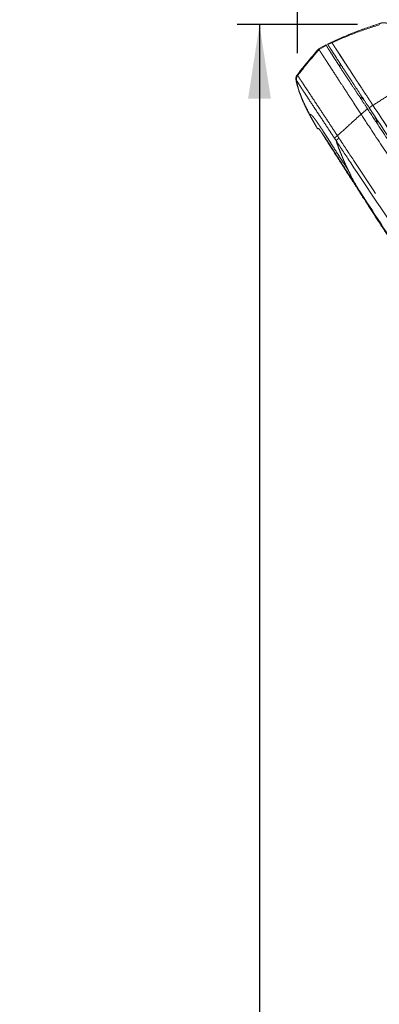
# Model space of a CAD drawing. Units: millimetres. Extents: x 0 to 297, y 0 to 210.
# Drawn here: x 99 to 115, y 88 to 132 of the extents above; entities that cross this region are included whole.
import ezdxf

# ---------------------------------------------------------------- set-up
doc = ezdxf.new("R2010")
doc.units = ezdxf.units.MM
doc.linetypes.add('SLD-Phantom', pattern=[12.7, 6.35, -1.27, 1.27, -1.27, 1.27, -1.27])
doc.linetypes.add('SLD-Solid', pattern=[0])
doc.layers.add('DEFAULT', color=179, linetype='SLD-Solid')
doc.styles.add('SLDTEXTSTYLE2', font='GOTHIC.TTF', dxfattribs={"width": 0.913})
doc.dimstyles.new('SLDDIMSTYLE2', dxfattribs={"dimtxt": 3.5, "dimasz": 3.302, "dimexe": 0, "dimexo": 0.0625, "dimgap": 0.875, "dimtad": 1, "dimdec": 0, "dimlfac": 15, "dimrnd": 1e-09, "dimzin": 12, "dimdsep": 46, "dimtxsty": 'SLDTEXTSTYLE2', "dimsah": 1, "dimcen": 0.09, "dimadec": 0, "dimazin": 3, "dimtfac": 1, "dimtdec": 0, "dimtmove": 0, "dimatfit": 0, "dimfxl": 0, "dimfrac": 2, "dimtolj": 1, "dimtzin": 12, "dimarcsym": 0})
doc.dimstyles.new('SLDDIMSTYLE3', dxfattribs={"dimtxt": 3.5, "dimasz": 3.302, "dimexe": 0, "dimexo": 0.0625, "dimgap": 0.875, "dimtad": 1, "dimdec": 0, "dimlfac": 15, "dimrnd": 1e-09, "dimzin": 12, "dimdsep": 46, "dimtxsty": 'SLDTEXTSTYLE2', "dimsah": 1, "dimcen": 0.09, "dimadec": 0, "dimazin": 3, "dimtfac": 1, "dimtdec": 0, "dimtofl": 0, "dimtmove": 0, "dimatfit": 3, "dimfxl": 0, "dimfrac": 2, "dimtolj": 1, "dimtzin": 12, "dimarcsym": 0})

# ---------------------------------------------------------------- blocks, each defined once
blk = doc.blocks.new('_D_5')
at = {"layer": 'DEFAULT'}
for p, q in [((152.69, 149.848), (85.137, 149.848)), ((86.137, 149.848), (86.137, 44.753)), ((157.932, 44.753), (85.137, 44.753))]:
    blk.add_line(p, q, dxfattribs=at)
for points in [[(86.137, 149.848), (85.629, 146.546), (86.645, 146.546)], [(86.137, 44.753), (86.645, 48.055), (85.629, 48.055)]]:
    blk.add_solid(points, dxfattribs=at)
at = {"layer": 'DEFAULT', "char_height": 3.5, "attachment_point": 1, "rotation": 90, "style": 'SLDTEXTSTYLE2'}
for s, insert in [('Fully upright', (92.779, 47.951)), ('1676 Max', (81.666, 50.617)), ('Backrest', (87.222, 51.764)), (' Min', (76.11, 61.788)), ('1576', (76.11, 51.444))]:
    blk.add_mtext(s, dxfattribs=dict(at, insert=insert))
blk = doc.blocks.new('_D_6')
at = {"layer": 'DEFAULT'}
for p, q in [((114.505, 131.309), (109.137, 131.309)), ((110.137, 131.309), (110.137, 44.753)), ((157.932, 44.753), (109.137, 44.753))]:
    blk.add_line(p, q, dxfattribs=at)
for points in [[(110.137, 131.309), (109.629, 128.007), (110.645, 128.007)], [(110.137, 44.753), (110.645, 48.055), (109.629, 48.055)]]:
    blk.add_solid(points, dxfattribs=at)
at = {"layer": 'DEFAULT', "char_height": 3.5, "attachment_point": 1, "rotation": 90, "style": 'SLDTEXTSTYLE2'}
for s, insert in [('Fully reclined', (116.779, 46.505)), ('1398 Max', (105.666, 50.408)), ('Backrest', (111.222, 51.556)), (' Min', (100.11, 61.579)), ('1298', (100.11, 51.235))]:
    blk.add_mtext(s, dxfattribs=dict(at, insert=insert))
blk = doc.blocks.new('_D_7')
at = {"layer": 'DEFAULT'}
for p, q in [((111.835, 130.034), (111.835, 183.897)), ((171.49, 157.95), (171.49, 183.897)), ((111.835, 182.897), (105.485, 182.897)), ((111.835, 182.897), (171.49, 182.897)), ((171.49, 182.897), (177.84, 182.897))]:
    blk.add_line(p, q, dxfattribs=at)
for points in [[(111.835, 182.897), (108.533, 183.405), (108.533, 182.389)], [(171.49, 182.897), (174.792, 182.389), (174.792, 183.405)]]:
    blk.add_solid(points, dxfattribs=at)
at = {"layer": 'DEFAULT', "char_height": 3.5, "attachment_point": 1, "style": 'SLDTEXTSTYLE2'}
for s, insert in [('895', (125.867, 187.368)), ('Backrest', (120.216, 181.812)), ('Fully reclined', (115.166, 176.256))]:
    blk.add_mtext(s, dxfattribs=dict(at, insert=insert))

msp = doc.modelspace()

# ---------------------------------------------------------------- linework, layer by layer
at = {"color": 7, "linetype": 'SLD-Phantom', "lineweight": 18}
for p, q in [((113.353, 130.526), (113.165, 130.436)), ((113.169, 130.439), (113.351, 130.526)), ((113.184, 130.417), (113.367, 130.502)), ((112.772, 130.224), (113.099, 130.404)), ((112.792, 130.194), (113.116, 130.377)), ((113.213, 130.22), (113.214, 130.218)), ((113.201, 129.563), (113.273, 129.451)), ((114.632, 127.362), (114.664, 127.312)), ((114.664, 127.312), (114.953, 127.552)), ((115.023, 127.604), (115.192, 127.71)), ((115.194, 127.693), (115.16, 127.744)), ((112.357, 127.307), (112.35, 127.321)), ((112.357, 127.307), (112.357, 127.307)), ((112.727, 126.672), (112.368, 127.311)), ((113.479, 126.244), (113.552, 126.133)), ((113.217, 126.003), (113.217, 126.003))]:
    msp.add_line(p, q, dxfattribs=at)
at = {"color": 8, "linetype": 'SLD-Phantom', "lineweight": 18}
for p, q in [((115.448, 127.326), (115.447, 127.326)), ((112.721, 126.673), (112.727, 126.672)), ((113.217, 126.003), (113.217, 126.004))]:
    msp.add_line(p, q, dxfattribs=at)
at = {"color": 7, "linetype": 'SLD-Phantom', "lineweight": 18, "flags": 128}
for points in [[(113.101, 130.405), (112.936, 130.314), (112.771, 130.222)], [(112.367, 127.311), (112.367, 127.311), (112.366, 127.311)]]:
    msp.add_lwpolyline(points, dxfattribs=at)
at = {"color": 7, "linetype": 'SLD-Phantom', "lineweight": 18}
msp.add_arc((112.748, 126.69), 0.0333, 211.1168, 266.4232, dxfattribs=at)
for points, knots in [([(115.477, 131.353), (115.113, 131.231), (114.386, 130.989), (113.686, 130.675), (113.336, 130.518)], [0, 0, 0, 0, 0.499881, 1, 1, 1, 1]), ([(113.351, 130.526), (113.699, 130.681), (114.393, 130.992), (115.115, 131.233), (115.476, 131.353)], [0, 0, 0, 0, 0.500126, 1, 1, 1, 1]), ([(113.367, 130.502), (113.716, 130.654), (114.416, 130.958), (115.142, 131.192), (115.505, 131.309)], [0, 0, 0, 0, 0.499916, 1, 1, 1, 1]), ([(115.476, 131.353), (115.521, 131.367), (115.614, 131.395), (115.769, 131.389), (115.927, 131.336), (116.028, 131.28), (116.08, 131.251)], [0, 0, 0, 0, 0.220338, 0.456941, 0.717644, 1, 1, 1, 1]), ([(113.17, 130.438), (113.171, 130.437), (113.172, 130.435), (113.179, 130.423), (113.184, 130.417)], [0, 0, 0, 0, 0.426972, 1, 1, 1, 1]), ([(113.367, 130.502), (113.362, 130.509), (113.354, 130.522), (113.353, 130.524), (113.352, 130.525)], [0, 0, 0, 0, 0.573024, 1, 1, 1, 1]), ([(113.352, 130.525), (113.353, 130.524), (113.354, 130.522), (113.362, 130.509), (113.367, 130.502)], [0, 0, 0, 0, 0.42694, 1, 1, 1, 1]), ([(115.192, 127.71), (115.106, 127.841), (114.935, 128.104), (114.679, 128.492), (114.426, 128.874), (114.187, 129.24), (113.968, 129.577), (113.78, 129.866), (113.629, 130.098), (113.518, 130.269), (113.439, 130.391), (113.393, 130.461), (113.372, 130.494), (113.369, 130.499), (113.367, 130.502)], [0, 0, 0, 0, 0.079301, 0.158619, 0.237568, 0.319674, 0.401721, 0.484015, 0.566334, 0.645973, 0.725684, 0.816907, 0.90845, 1, 1, 1, 1]), ([(113.367, 130.502), (113.369, 130.499), (113.373, 130.493), (113.39, 130.466), (113.422, 130.417), (113.465, 130.35), (113.535, 130.244), (113.642, 130.078), (113.797, 129.84), (113.989, 129.543), (114.209, 129.206), (114.449, 128.841), (114.696, 128.466), (114.945, 128.088), (115.11, 127.836), (115.192, 127.71)], [0, 0, 0, 0, 0.088925, 0.177809, 0.238581, 0.299427, 0.360094, 0.442237, 0.524324, 0.606661, 0.689021, 0.768492, 0.848051, 0.923987, 1, 1, 1, 1]), ([(112.779, 130.231), (112.609, 130.035), (112.276, 129.654), (111.965, 129.255), (111.814, 129.06)], [0, 0, 0, 0, 0.5132353, 1, 1, 1, 1]), ([(111.835, 129.034), (111.987, 129.228), (112.295, 129.624), (112.624, 130.002), (112.792, 130.194)], [0, 0, 0, 0, 0.491641, 1, 1, 1, 1]), ([(112.772, 130.224), (112.772, 130.224), (112.772, 130.224), (112.772, 130.224), (112.772, 130.224), (112.772, 130.224), (112.772, 130.224)], [0, 0, 0, 0, 0.2499999, 0.4999998, 0.7499999, 1, 1, 1, 1]), ([(112.773, 130.223), (112.773, 130.222), (112.774, 130.221), (112.777, 130.216), (112.779, 130.214)], [0, 0, 0, 0, 0.392925, 1, 1, 1, 1]), ([(112.792, 130.194), (112.789, 130.198), (112.784, 130.205), (112.781, 130.211), (112.779, 130.214)], [0, 0, 0, 0, 0.514736, 1, 1, 1, 1]), ([(112.792, 130.194), (112.794, 130.19), (112.798, 130.184), (112.82, 130.15), (112.847, 130.109), (112.886, 130.048), (112.927, 129.984), (112.948, 129.953)], [0, 0, 0, 0, 0.384505, 0.536499, 0.688992, 0.843854, 1, 1, 1, 1]), ([(113.099, 130.404), (113.099, 130.404), (113.099, 130.404), (113.1, 130.403), (113.101, 130.401), (113.103, 130.397), (113.107, 130.392), (113.11, 130.386), (113.113, 130.382), (113.115, 130.379), (113.116, 130.377)], [0, 0, 0, 0, 0.114676, 0.229352, 0.357789, 0.486227, 0.743111, 0.807333, 0.871555, 1, 1, 1, 1]), ([(113.116, 130.377), (113.119, 130.372), (113.123, 130.365), (113.144, 130.331), (113.169, 130.29), (113.21, 130.225), (113.276, 130.12), (113.38, 129.955), (113.534, 129.713), (113.727, 129.415), (113.949, 129.075), (114.192, 128.706), (114.444, 128.326), (114.7, 127.939), (114.869, 127.681), (114.953, 127.552)], [0, 0, 0, 0, 0.130491, 0.186997, 0.243479, 0.301217, 0.358931, 0.440847, 0.522714, 0.60479, 0.686886, 0.766445, 0.846093, 0.923002, 1, 1, 1, 1]), ([(113.184, 130.417), (113.186, 130.414), (113.189, 130.408), (113.205, 130.383), (113.236, 130.337), (113.278, 130.272), (113.346, 130.168), (113.452, 130.004), (113.607, 129.765), (113.8, 129.468), (114.02, 129.129), (114.262, 128.761), (114.513, 128.38), (114.769, 127.992), (114.938, 127.733), (115.023, 127.604)], [0, 0, 0, 0, 0.088098, 0.176157, 0.236293, 0.296502, 0.356534, 0.438675, 0.520762, 0.60308, 0.685422, 0.765071, 0.844803, 0.922358, 1, 1, 1, 1]), ([(112.948, 129.953), (112.97, 129.92), (113.002, 129.87), (113.055, 129.788), (113.114, 129.697), (113.166, 129.617), (113.201, 129.563)], [0, 0, 0, 0, 0.32867, 0.494057, 0.657492, 1, 1, 1, 1]), ([(113.736, 129.567), (113.734, 129.556), (113.732, 129.534), (113.728, 129.501), (113.725, 129.474), (113.722, 129.453), (113.721, 129.444), (113.72, 129.435), (113.72, 129.43), (113.719, 129.427)], [0, 0, 0, 0, 0.338869, 0.637977, 0.859354, 0.900498, 0.936733, 0.969901, 1, 1, 1, 1]), ([(113.273, 129.451), (113.328, 129.367), (113.438, 129.197), (113.641, 128.885), (113.794, 128.649), (113.876, 128.524)], [0, 0, 0, 0, 0.313954, 0.634852, 1, 1, 1, 1]), ([(111.813, 129.061), (111.805, 129.049), (111.788, 129.024), (111.771, 128.983), (111.76, 128.938), (111.757, 128.894), (111.761, 128.864), (111.763, 128.85)], [0, 0, 0, 0, 0.198124, 0.401993, 0.600117, 0.803986, 1, 1, 1, 1]), ([(111.761, 128.862), (111.792, 128.722), (111.853, 128.445), (112.001, 128.049), (112.168, 127.67), (112.295, 127.427), (112.358, 127.307)], [0, 0, 0, 0, 0.255933, 0.508551, 0.756656, 1, 1, 1, 1]), ([(111.763, 128.85), (111.764, 128.85), (111.764, 128.85), (111.768, 128.847), (111.774, 128.842), (111.779, 128.836), (111.781, 128.833)], [0, 0, 0, 0, 0.278151, 0.556306, 0.77815, 1, 1, 1, 1]), ([(111.85, 128.499), (111.832, 128.558), (111.798, 128.674), (111.775, 128.792), (111.763, 128.85)], [0, 0, 0, 0, 0.512368, 1, 1, 1, 1]), ([(111.835, 129.034), (111.816, 129.003), (111.776, 128.941), (111.779, 128.869), (111.781, 128.833)], [0, 0, 0, 0, 0.500213, 1, 1, 1, 1]), ([(111.781, 128.833), (111.781, 128.833), (111.781, 128.833), (111.781, 128.833), (111.781, 128.833), (111.781, 128.833), (111.781, 128.833), (111.781, 128.832), (111.782, 128.831), (111.783, 128.83), (111.784, 128.829)], [0, 0, 0, 0, 0.000032, 0.000309, 0.001097, 0.004114, 0.015902, 0.062506, 0.250008, 1, 1, 1, 1]), ([(111.784, 128.829), (111.784, 128.829), (111.785, 128.826), (111.788, 128.822), (111.8, 128.804), (111.822, 128.769), (111.865, 128.702), (111.938, 128.587), (112.043, 128.424), (112.177, 128.218), (112.337, 127.973), (112.516, 127.702), (112.699, 127.426), (112.878, 127.157), (113.069, 126.868), (113.27, 126.563), (113.409, 126.35), (113.479, 126.244)], [0, 0, 0, 0, 0.000001, 0.108567, 0.176286, 0.244027, 0.311553, 0.38785, 0.464071, 0.529511, 0.603307, 0.677138, 0.738293, 0.799691, 0.861003, 0.930485, 1, 1, 1, 1]), ([(112.368, 127.311), (112.302, 127.438), (112.172, 127.693), (112.006, 128.072), (111.866, 128.446), (111.811, 128.701), (111.784, 128.829)], [0, 0, 0, 0, 0.267132, 0.534281, 0.767116, 1, 1, 1, 1]), ([(111.835, 129.034), (111.834, 129.036), (111.831, 129.04), (111.827, 129.045), (111.823, 129.05), (111.82, 129.054), (111.817, 129.057), (111.815, 129.059), (111.814, 129.061), (111.813, 129.061), (111.813, 129.061)], [0, 0, 0, 0, 0.124996, 0.249991, 0.374987, 0.499984, 0.624986, 0.749989, 0.874994, 1, 1, 1, 1]), ([(113.61, 126.353), (113.61, 126.353), (113.539, 126.462), (113.397, 126.679), (113.19, 126.994), (112.99, 127.296), (112.801, 127.582), (112.606, 127.876), (112.414, 128.167), (112.242, 128.428), (112.099, 128.645), (111.989, 128.812), (111.915, 128.924), (111.872, 128.986), (111.85, 129.017), (111.839, 129.029), (111.837, 129.032), (111.835, 129.034)], [0, 0, 0, 0, 0.000001, 0.068755, 0.137479, 0.200576, 0.263769, 0.326697, 0.404195, 0.481659, 0.550264, 0.629228, 0.708276, 0.775854, 0.843633, 0.911398, 1, 1, 1, 1]), ([(115.192, 127.71), (115.405, 127.845), (115.832, 128.114), (116.458, 128.509), (116.863, 128.764), (117.066, 128.892)], [0, 0, 0, 0, 0.33324, 0.666634, 1, 1, 1, 1]), ([(113.876, 128.524), (113.948, 128.413), (114.093, 128.189), (114.296, 127.878), (114.476, 127.602), (114.58, 127.442), (114.632, 127.362)], [0, 0, 0, 0, 0.296087, 0.595526, 0.797635, 1, 1, 1, 1]), ([(114.807, 127.933), (114.788, 127.953), (114.751, 127.993), (114.703, 128.034), (114.663, 128.055), (114.638, 128.06), (114.627, 128.052), (114.626, 128.051)], [0, 0, 0, 0, 0.2428961, 0.4802715, 0.7230933, 0.9593163, 1, 1, 1, 1]), ([(114.953, 127.552), (115.121, 127.296), (115.624, 126.527), (116.475, 125.256), (117.509, 123.739), (118.595, 122.173), (119.732, 120.556), (120.695, 119.207), (121.43, 118.178), (121.856, 117.59), (122.2, 117.124), (122.442, 116.825), (122.668, 116.591), (122.884, 116.415), (123.117, 116.28), (123.363, 116.176), (123.715, 116.061), (124.177, 115.937), (124.558, 115.862), (124.748, 115.824)], [0, 0, 0, 0, 0.055738, 0.167216, 0.278694, 0.390171, 0.514603, 0.639035, 0.69201, 0.744981, 0.771411, 0.797768, 0.815857, 0.833927, 0.855707, 0.877629, 0.899553, 0.949768, 1, 1, 1, 1]), ([(115.023, 127.604), (115.51, 126.865), (116.483, 125.389), (117.804, 123.463), (118.957, 121.806), (119.94, 120.415), (120.928, 119.026), (121.593, 118.105), (121.925, 117.644)], [0, 0, 0, 0, 0.218737, 0.437527, 0.578135, 0.718747, 0.859372, 1, 1, 1, 1]), ([(122.083, 117.768), (122.082, 117.768), (121.561, 118.481), (120.53, 119.918), (118.862, 122.29), (117.067, 124.875), (115.817, 126.765), (115.192, 127.71)], [0, 0, 0, 0, 0.0001, 0.219236, 0.43838, 0.719154, 1, 1, 1, 1]), ([(115.192, 127.71), (115.679, 126.972), (116.652, 125.495), (117.972, 123.571), (119.124, 121.917), (120.103, 120.53), (121.088, 119.146), (121.751, 118.228), (122.082, 117.769)], [0, 0, 0, 0, 0.219144, 0.438341, 0.578745, 0.719154, 0.859576, 1, 1, 1, 1]), ([(112.353, 127.314), (112.412, 127.206), (112.532, 126.987), (112.66, 126.774), (112.724, 126.666)], [0, 0, 0, 0, 0.494372, 1, 1, 1, 1]), ([(112.368, 127.311), (112.367, 127.311), (112.367, 127.311), (112.367, 127.311), (112.367, 127.311)], [0, 0, 0, 0, 0.500014, 1, 1, 1, 1]), ([(112.368, 127.311), (112.37, 127.311), (112.373, 127.311), (112.381, 127.31), (112.392, 127.309), (112.406, 127.306), (112.423, 127.298), (112.442, 127.285), (112.469, 127.263), (112.506, 127.224), (112.552, 127.169), (112.602, 127.104), (112.65, 127.039), (112.689, 126.983), (112.709, 126.954)], [0, 0, 0, 0, 0.127881, 0.252169, 0.37931, 0.502853, 0.577549, 0.650112, 0.725059, 0.799853, 0.873171, 0.914219, 0.954697, 1, 1, 1, 1]), ([(112.709, 126.954), (112.731, 126.921), (112.775, 126.857), (112.848, 126.747), (112.923, 126.633), (113.026, 126.474), (113.156, 126.272), (113.314, 126.025), (113.476, 125.772), (113.641, 125.517), (113.808, 125.258), (113.918, 125.089), (113.975, 125.002)], [0, 0, 0, 0, 0.063458, 0.126007, 0.188369, 0.250659, 0.375517, 0.494198, 0.619511, 0.749506, 0.871858, 1, 1, 1, 1]), ([(113.61, 126.353), (113.811, 126.536), (114.159, 126.852), (114.515, 127.176), (114.664, 127.312)], [0, 0, 0, 0, 0.5792016, 1, 1, 1, 1]), ([(114.664, 127.312), (114.829, 127.061), (115.322, 126.308), (116.156, 125.061), (117.174, 123.567), (118.207, 122.073), (118.907, 121.079), (119.257, 120.582)], [0, 0, 0, 0, 0.110427, 0.331283, 0.552161, 0.776075, 1, 1, 1, 1]), ([(115.381, 126.901), (115.381, 126.905), (115.384, 126.926), (115.373, 126.977), (115.349, 127.051), (115.313, 127.136), (115.281, 127.201), (115.265, 127.234)], [0, 0, 0, 0, 0.074644, 0.316161, 0.537297, 0.768669, 1, 1, 1, 1]), ([(112.727, 126.672), (112.727, 126.672), (112.734, 126.672), (112.752, 126.673), (112.77, 126.673)], [0, 0, 0, 0, 0.000002, 1, 1, 1, 1]), ([(112.746, 126.657), (112.746, 126.657), (112.747, 126.657), (112.752, 126.657), (112.756, 126.656)], [0, 0, 0, 0, 0.319939, 1, 1, 1, 1]), ([(112.772, 126.672), (112.776, 126.669), (112.784, 126.663), (112.821, 126.616), (112.877, 126.539), (112.95, 126.434), (113.038, 126.303), (113.14, 126.15), (113.253, 125.977), (113.36, 125.811), (113.429, 125.704), (113.456, 125.66)], [0, 0, 0, 0, 0.10282, 0.217972, 0.333066, 0.448173, 0.564512, 0.680867, 0.800582, 0.920312, 1, 1, 1, 1]), ([(112.913, 126.486), (112.944, 126.436), (113.044, 126.274), (113.146, 126.114), (113.217, 126.003)], [0, 0, 0, 0, 0.307212, 1, 1, 1, 1]), ([(113.552, 126.133), (113.768, 125.804), (114.756, 124.303), (116.15, 122.23), (117.745, 119.921), (118.763, 118.479), (119.595, 117.322), (120.14, 116.58), (120.594, 115.974), (120.915, 115.57), (121.2, 115.252), (121.445, 115.027), (121.691, 114.859), (122.018, 114.692), (122.436, 114.536), (122.946, 114.399), (123.292, 114.326), (123.465, 114.289)], [0, 0, 0, 0, 0.070691, 0.322605, 0.448636, 0.574667, 0.639592, 0.704514, 0.740237, 0.775901, 0.797898, 0.819825, 0.841911, 0.864068, 0.90931, 0.954653, 1, 1, 1, 1]), ([(113.664, 125.818), (113.637, 125.891), (113.599, 125.996), (113.563, 126.101), (113.552, 126.133)], [0, 0, 0, 0, 0.701235, 1, 1, 1, 1]), ([(113.683, 126.243), (113.658, 126.279), (113.634, 126.316), (113.61, 126.353), (113.61, 126.353)], [0, 0, 0, 0, 0.99997, 1, 1, 1, 1]), ([(123.468, 114.485), (123.297, 114.523), (122.956, 114.597), (122.453, 114.733), (122.043, 114.885), (121.725, 115.04), (121.495, 115.189), (121.268, 115.396), (121.002, 115.698), (120.695, 116.089), (120.249, 116.689), (119.708, 117.427), (118.88, 118.585), (117.865, 120.027), (116.275, 122.338), (114.885, 124.413), (113.899, 125.914), (113.683, 126.243)], [0, 0, 0, 0, 0.045188, 0.0903728, 0.1354673, 0.1562318, 0.1769182, 0.1970896, 0.2173436, 0.2526291, 0.2879705, 0.3534908, 0.4190141, 0.5464244, 0.6738355, 0.9285371, 1, 1, 1, 1]), ([(113.217, 126.003), (113.259, 125.937), (113.492, 125.57), (113.904, 124.924), (114.441, 124.087), (114.94, 123.312), (115.405, 122.592), (115.839, 121.924), (116.255, 121.285), (116.655, 120.673), (117.04, 120.088), (117.397, 119.547), (117.729, 119.045), (118.077, 118.521), (118.437, 117.982), (118.805, 117.432), (119.141, 116.934), (119.448, 116.479), (119.73, 116.064), (119.99, 115.683), (120.23, 115.333), (120.504, 114.934), (120.805, 114.497), (121.13, 114.029), (121.422, 113.611), (121.688, 113.233), (121.955, 112.856), (122.222, 112.481), (122.491, 112.107), (122.777, 111.712), (123.077, 111.301), (123.389, 110.88), (123.671, 110.505), (123.925, 110.171), (124.173, 109.85), (124.432, 109.52), (124.721, 109.158), (125.037, 108.772), (125.386, 108.354), (125.774, 107.904), (126.212, 107.411), (126.638, 106.947), (127.047, 106.514), (127.429, 106.117), (127.853, 105.686), (128.324, 105.215), (128.779, 104.767), (129.212, 104.347), (129.615, 103.959), (130.055, 103.539), (130.537, 103.082), (131.025, 102.624), (131.517, 102.164), (132.012, 101.706), (132.55, 101.21), (133.138, 100.672), (133.711, 100.151), (134.266, 99.65), (134.795, 99.175), (135.361, 98.669), (135.968, 98.131), (136.615, 97.562), (137.304, 96.959), (138.04, 96.32), (138.83, 95.64), (139.616, 94.969), (140.394, 94.309), (141.16, 93.665), (141.972, 92.987), (142.833, 92.275), (143.738, 91.532), (144.692, 90.757), (145.695, 89.949), (146.654, 89.184), (147.28, 88.691), (147.55, 88.478)], [0, 0, 0, 0, 0.0045989, 0.0254655, 0.0448187, 0.0627801, 0.079462, 0.0949678, 0.1093926, 0.1241155, 0.137743, 0.1503722, 0.1620921, 0.1729833, 0.1871724, 0.2000256, 0.2117079, 0.2223632, 0.2321173, 0.24108, 0.2493468, 0.2570012, 0.269409, 0.2804226, 0.2903103, 0.2992805, 0.3074946, 0.3173122, 0.3262537, 0.3344685, 0.3458442, 0.3560178, 0.3651414, 0.3733075, 0.3805724, 0.3889418, 0.397808, 0.4076956, 0.4181474, 0.4296865, 0.4424653, 0.4567201, 0.4665901, 0.477304, 0.4890191, 0.5019364, 0.5163123, 0.5263665, 0.5372451, 0.5490683, 0.5619767, 0.5761348, 0.5882596, 0.6013804, 0.6156172, 0.6311048, 0.647994, 0.6609793, 0.6748285, 0.6896137, 0.705412, 0.7223062, 0.7400508, 0.7590269, 0.7793289, 0.801057, 0.8195368, 0.8390528, 0.8596634, 0.8814291, 0.9044119, 0.9282307, 0.9533468, 0.9798231, 1, 1, 1, 1]), ([(113.456, 125.66), (113.811, 125.107), (114.166, 124.553), (114.525, 124.001), (114.525, 124.001)], [0, 0, 0, 0, 0.999998, 1, 1, 1, 1]), ([(113.939, 125.145), (113.89, 125.256), (113.793, 125.477), (113.707, 125.704), (113.664, 125.818)], [0, 0, 0, 0, 0.500053, 1, 1, 1, 1]), ([(113.962, 125.093), (113.958, 125.102), (113.95, 125.119), (113.942, 125.136), (113.939, 125.145)], [0, 0, 0, 0, 0.499989, 1, 1, 1, 1]), ([(114.083, 124.835), (114.062, 124.878), (114.021, 124.963), (113.982, 125.05), (113.962, 125.093)], [0, 0, 0, 0, 0.49998, 1, 1, 1, 1]), ([(113.975, 125.002), (113.993, 124.974), (114.029, 124.919), (114.065, 124.863), (114.083, 124.835)], [0, 0, 0, 0, 0.4950624, 1, 1, 1, 1]), ([(114.209, 124.582), (114.188, 124.624), (114.145, 124.708), (114.104, 124.793), (114.083, 124.835)], [0, 0, 0, 0, 0.500035, 1, 1, 1, 1]), ([(114.525, 124.001), (114.502, 124.042), (114.393, 124.233), (114.29, 124.428), (114.209, 124.582)], [0, 0, 0, 0, 0.209941, 1, 1, 1, 1]), ([(114.525, 124.001), (115.212, 122.945), (116.588, 120.833), (117.997, 118.734), (118.701, 117.684)], [0, 0, 0, 0, 0.499867, 1, 1, 1, 1])]:
    msp.add_open_spline(points, degree=3, knots=knots, dxfattribs=at)
at = {"color": 8, "linetype": 'SLD-Phantom', "lineweight": 18}
for points, knots in [([(112.358, 127.307), (112.358, 127.307), (112.359, 127.308), (112.364, 127.31), (112.366, 127.311)], [0, 0, 0, 0, 0.4428195, 1, 1, 1, 1]), ([(112.754, 126.657), (112.753, 126.656), (112.75, 126.656), (112.744, 126.658), (112.737, 126.661), (112.731, 126.666), (112.728, 126.67), (112.727, 126.672)], [0, 0, 0, 0, 0.056413, 0.29231, 0.528207, 0.764103, 1, 1, 1, 1]), ([(113.217, 126.004), (113.218, 126.004), (113.219, 126.005), (113.234, 125.988), (113.265, 125.949), (113.303, 125.897), (113.319, 125.875)], [0, 0, 0, 0, 0.267508, 0.53504, 0.802464, 1, 1, 1, 1])]:
    msp.add_open_spline(points, degree=3, knots=knots, dxfattribs=at)
at = {"color": 7, "linetype": 'SLD-Phantom', "lineweight": 18}
for points in [[(113.61, 126.353), (113.594, 126.341), (113.561, 126.318), (113.522, 126.286), (113.492, 126.26), (113.484, 126.249), (113.479, 126.244)], [(113.683, 126.243), (113.666, 126.231), (113.633, 126.207), (113.594, 126.176), (113.565, 126.15), (113.556, 126.138), (113.552, 126.133)]]:
    msp.add_open_spline(points, degree=3, dxfattribs=at)

# ---------------------------------------------------------------- dimensions: what is measured, and where the dimension line sits
at = {"layer": 'DEFAULT'}
dim = msp.add_linear_dim(base=(171.49, 171.785), p1=(111.835, 129.034), p2=(171.49, 156.95), angle=0, dimstyle='SLDDIMSTYLE2', dxfattribs=at)
dim.commit()
dim.dimension.update_dxf_attribs({"geometry": '_D_7', "text_midpoint": (129.747, 171.785), "dimtype": 160})
for base, p1, text, picture, middle in [((97.249, 44.753), (153.69, 149.848), '<> Min\\P1676 Max', '_D_5', (97.249, 61.295)), ((121.249, 44.753), (115.505, 131.309), '<> Min\\P1398 Max', '_D_6', (121.249, 61.086))]:
    dim = msp.add_linear_dim(base=base, p1=p1, p2=(158.932, 44.753), angle=90, text=text, dimstyle='SLDDIMSTYLE3', dxfattribs=at)
    dim.commit()
    dim.dimension.update_dxf_attribs({"geometry": picture, "text_midpoint": middle, "dimtype": 160})

doc.saveas('drawing.dxf')
